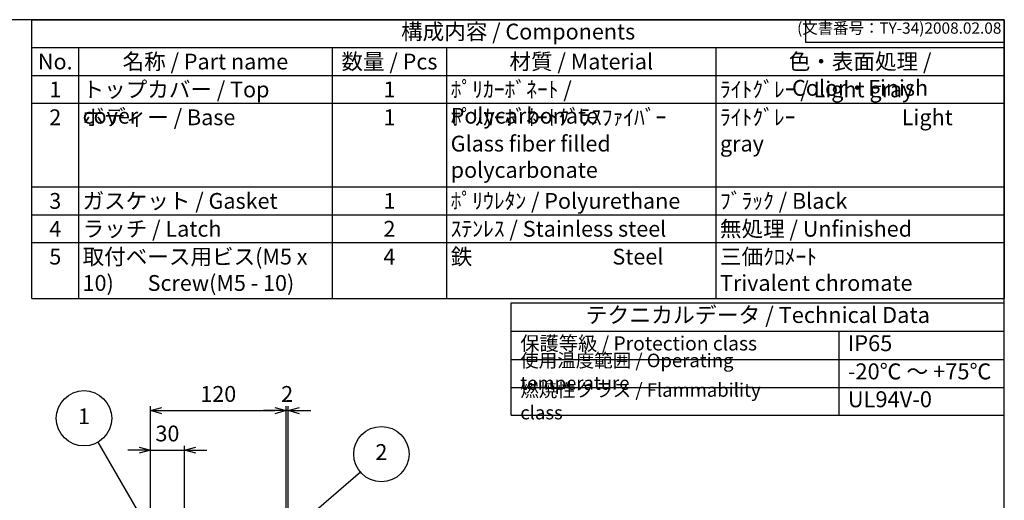
# Model space of a CAD drawing. Units: millimetres. Extents: x 0 to 3274, y 0 to 1120.
# Drawn here: x 740 to 1612, y 694 to 1120 of the extents above; entities that cross this region are included whole.
import ezdxf

# ---------------------------------------------------------------- set-up
doc = ezdxf.new("R2010")
doc.units = ezdxf.units.MM
doc.header["$LTSCALE"] = 4
doc.layers.add('AM_5', color=3, linetype='Continuous', lineweight=25)
doc.styles.add('ACISOTS', font='isocp.shx', dxfattribs={"height": 1, "bigfont": 'extfont.shx'})
doc.styles.get("Standard").update_dxf_attribs({"font": 'ISOCP.SHX', "bigfont": 'EXTFONT.SHX'})
doc.dimstyles.new('AM_ISO$0', dxfattribs={"dimtxt": 3.5, "dimasz": 2.5, "dimexe": 1, "dimexo": 1, "dimgap": 1.5, "dimtad": 1, "dimdsep": 46, "dimtxsty": 'STANDARD', "dimblk": 'OPEN30', "dimcen": 0, "dimclrd": 3, "dimclre": 3, "dimclrt": 2, "dimadec": 0, "dimazin": 2, "dimtp": 0.1, "dimtm": 0.1, "dimtfac": 0.71, "dimtmove": 0, "dimatfit": 3, "dimldrblk": 'OPEN30', "dimfxl": 1, "dimlwd": -1, "dimlwe": -1, "dimarcsym": 0})

# ---------------------------------------------------------------- blocks, each defined once
blk = doc.blocks.new('TK-A3')
for p, q in [((359, 280), (359, 275)), ((359, 275), (403, 275))]:
    blk.add_line(p, q)
blk.add_lwpolyline([(0, 0), (403, 0), (403, 280), (0, 280)], close=True)
at = {"insert": (402.36, 276.11), "char_height": 2.5, "width": 43.0784, "attachment_point": 9}
blk.add_mtext('(文書番号：TY-34)2008.02.08', dxfattribs=at)
blk = doc.blocks.new('*S40402625')
at = {"layer": 'AM_5', "color": 3}
blk.add_line((701.78, 749.36), (752.69, 661.27), dxfattribs=at)
blk.add_circle((689.52, 770.58), 24.5, dxfattribs=at)
at = {"layer": 'AM_5', "color": 3, "linetype": 'Continuous'}
blk.add_trace([(751.09, 660.35), (754.28, 662.19), (759.69, 649.15)], dxfattribs=at)
at = {"layer": 'AM_5', "color": 7, "insert": (689.52, 770.58), "char_height": 14, "attachment_point": 5, "style": 'ACISOTS'}
blk.add_mtext('1', dxfattribs=at)
blk = doc.blocks.new('*S41412726')
at = {"layer": 'AM_5', "color": 3}
blk.add_line((964.19, 720.74), (887.84, 654.77), dxfattribs=at)
blk.add_circle((982.73, 736.76), 24.5, dxfattribs=at)
at = {"layer": 'AM_5', "color": 3, "linetype": 'Continuous'}
blk.add_trace([(886.63, 656.17), (889.04, 653.38), (877.24, 645.62)], dxfattribs=at)
at = {"layer": 'AM_5', "color": 7, "insert": (982.73, 736.76), "char_height": 14, "attachment_point": 5, "style": 'ACISOTS'}
blk.add_mtext('2', dxfattribs=at)
blk = doc.blocks.new('_Open30')
at = {"color": 0, "linetype": 'ByBlock', "lineweight": -2}
for p, q in [((-1, 0.268), (0, 0)), ((0, 0), (-1, -0.268)), ((0, 0), (-1, 0))]:
    blk.add_line(p, q, dxfattribs=at)
blk = doc.blocks.new('*D283')
at = {"layer": 'AM_5', "color": 3}
for p, q in [((855.97, 655.61), (855.97, 742.47)), ((885.97, 679.35), (885.97, 742.47)), ((845.97, 738.47), (835.97, 738.47)), ((855.97, 738.47), (885.97, 738.47)), ((895.97, 738.47), (905.97, 738.47))]:
    blk.add_line(p, q, dxfattribs=at)
at = {"layer": 'Defpoints', "color": 0}
for p in [(885.97, 738.47), (885.97, 675.35), (855.97, 651.61)]:
    blk.add_point(p, dxfattribs=at)
at = {"layer": 'AM_5', "color": 3, "xscale": 10, "yscale": 10, "zscale": 10}
blk.add_blockref('_Open30', (855.97, 738.47), dxfattribs=at)
at = {"layer": 'AM_5', "color": 3, "xscale": 10, "yscale": 10, "zscale": 10, "rotation": 180}
blk.add_blockref('_Open30', (885.97, 738.47), dxfattribs=at)
at = {"layer": 'AM_5', "color": 2, "insert": (870.97, 751.47), "char_height": 14, "attachment_point": 5}
blk.add_mtext('30', dxfattribs=at)
blk = doc.blocks.new('*D284')
at = {"layer": 'AM_5', "color": 3}
for p, q in [((855.97, 655.61), (855.97, 777.51)), ((975.97, 659.35), (975.97, 777.51)), ((865.97, 773.51), (965.97, 773.51))]:
    blk.add_line(p, q, dxfattribs=at)
at = {"layer": 'Defpoints', "color": 0}
for p in [(975.97, 773.51), (975.97, 655.35), (855.97, 651.61)]:
    blk.add_point(p, dxfattribs=at)
at = {"layer": 'AM_5', "color": 3, "xscale": 10, "yscale": 10, "zscale": 10, "rotation": 180}
blk.add_blockref('_Open30', (855.97, 773.51), dxfattribs=at)
at = {"layer": 'AM_5', "color": 3, "xscale": 10, "yscale": 10, "zscale": 10}
blk.add_blockref('_Open30', (975.97, 773.51), dxfattribs=at)
at = {"layer": 'AM_5', "color": 2, "insert": (915.97, 786.51), "char_height": 14, "attachment_point": 5}
blk.add_mtext('120', dxfattribs=at)
blk = doc.blocks.new('*D285')
at = {"layer": 'AM_5', "color": 3}
for p, q in [((975.97, 659.35), (975.97, 777.51)), ((977.97, 652.52), (977.97, 777.51)), ((965.97, 773.51), (955.97, 773.51)), ((977.97, 773.51), (975.97, 773.51)), ((987.97, 773.51), (997.97, 773.51))]:
    blk.add_line(p, q, dxfattribs=at)
at = {"layer": 'Defpoints', "color": 0}
for p in [(975.97, 773.51), (975.97, 655.35), (977.97, 648.52)]:
    blk.add_point(p, dxfattribs=at)
at = {"layer": 'AM_5', "color": 3, "xscale": 10, "yscale": 10, "zscale": 10}
blk.add_blockref('_Open30', (975.97, 773.51), dxfattribs=at)
at = {"layer": 'AM_5', "color": 3, "xscale": 10, "yscale": 10, "zscale": 10, "rotation": 180}
blk.add_blockref('_Open30', (977.97, 773.51), dxfattribs=at)
at = {"layer": 'AM_5', "color": 2, "insert": (976.97, 786.51), "char_height": 14, "attachment_point": 5}
blk.add_mtext('2', dxfattribs=at)

msp = doc.modelspace()

# ---------------------------------------------------------------- linework, layer by layer
at = {"color": 7}
for p, q in [((751.034, 1120), (1612, 1120)), ((751.034, 873), (751.034, 1120)), ((1612, 1120), (1612, 873)), ((751.034, 873), (1612, 873)), ((1175.422, 769.606), (1175.422, 869)), ((1175.422, 869), (1612.023, 869)), ((1612.023, 769.606), (1612.023, 869)), ((1175.422, 843.991), (1612.023, 843.991)), ((1175.422, 769.606), (1612.023, 769.606))]:
    msp.add_line(p, q, dxfattribs=at)
at = {"color": 1}
for p, q in [((751.034, 1095.3), (1612, 1095.3)), ((792.229, 1095.3), (792.229, 1070.6)), ((1016.923, 1095.3), (1016.923, 1070.6)), ((1118.196, 1095.3), (1118.196, 1070.6)), ((1356.631, 1095.3), (1356.631, 1070.6)), ((751.034, 1070.6), (1612, 1070.6)), ((792.229, 1070.6), (792.229, 1045.9)), ((1016.923, 1070.6), (1016.923, 1045.9)), ((1118.196, 1070.6), (1118.196, 1045.9)), ((1356.631, 1070.6), (1356.631, 1045.9)), ((751.034, 1045.9), (1612, 1045.9)), ((792.229, 1045.9), (792.229, 971.8)), ((1016.923, 1045.9), (1016.923, 971.8)), ((1118.196, 1045.9), (1118.196, 971.8)), ((1356.631, 1045.9), (1356.631, 971.8)), ((751.034, 971.8), (1612, 971.8)), ((792.229, 971.8), (792.229, 947.1)), ((1016.923, 971.8), (1016.923, 947.1)), ((1118.196, 971.8), (1118.196, 947.1)), ((1356.631, 971.8), (1356.631, 947.1)), ((751.034, 947.1), (1612, 947.1)), ((792.229, 947.1), (792.229, 922.4)), ((1016.923, 947.1), (1016.923, 922.4)), ((1118.196, 947.1), (1118.196, 922.4)), ((1356.631, 947.1), (1356.631, 922.4)), ((751.034, 922.4), (1612, 922.4)), ((792.229, 922.4), (792.229, 873)), ((1016.923, 922.4), (1016.923, 873)), ((1118.196, 922.4), (1118.196, 873)), ((1356.631, 922.4), (1356.631, 873)), ((1465.484, 843.991), (1465.484, 768.965)), ((1175.422, 818.982), (1612.023, 818.982)), ((1175.422, 793.974), (1612.023, 793.974))]:
    msp.add_line(p, q, dxfattribs=at)

# ---------------------------------------------------------------- block references
at = {"lineweight": 0, "xscale": 4, "yscale": 4, "zscale": 4}
msp.add_blockref('TK-A3', (0, 0), dxfattribs=at)
at = {"layer": 'AM_5'}
for name, p in [('*S40402625', (107.564, -3.839)), ('*S41412726', (77.688, -1.741))]:
    msp.add_blockref(name, p, dxfattribs=at)

# ---------------------------------------------------------------- texts
at = {"color": 2, "attachment_point": 5, "style": 'ACISOTS'}
for s, insert, char_height in [('構成内容 / Components', (1181.517, 1107.65), 14), ('テクニカルデータ / Technical Data', (1393.723, 856.496), 14.175)]:
    msp.add_mtext(s, dxfattribs=dict(at, insert=insert, char_height=char_height))
at = {"color": 2, "style": 'ACISOTS'}
for s, insert, char_height, width, attachment_point in [('No.', (771.632, 1089.9), 14, 33.99427, 2), ('名称 / Part name', (904.576, 1089.9), 14, 217.49456, 2), ('数量 / Pcs', (1067.56, 1089.9), 14, 94.07276, 2), ('材質 / Material', (1237.414, 1089.9), 14, 231.23514, 2), ('色・表面処理 / Color・Finish', (1484.316, 1089.9), 14, 248.16891, 2), ('1', (771.632, 1065.2), 14, 33.99427, 2), ('トップカバー / Top cover', (795.829, 1065.2), 14, 217.49456, 1), ('1', (1067.56, 1065.2), 14, 94.07276, 2), ('ﾎﾟﾘｶｰﾎﾞﾈｰﾄ / Polycarbonate', (1121.796, 1065.2), 14, 231.23514, 1), ('ﾗｲﾄｸﾞﾚｰ / Light gray ', (1360.231, 1065.2), 14, 248.16891, 1), ('2', (771.632, 1040.5), 14, 33.99427, 2), ('ボディー / Base', (795.829, 1040.5), 14, 217.49456, 1), ('1', (1067.56, 1040.5), 14, 94.07276, 2), ('ﾎﾟﾘｶｰﾎﾞﾈｰﾄｸﾞﾗｽﾌｧｲﾊﾞｰ            Glass fiber filled polycarbonate', (1121.796, 1040.5), 14, 231.23514, 1), ('ﾗｲﾄｸﾞﾚｰ                      Light gray ', (1360.231, 1040.5), 14, 248.16891, 1), ('ガスケット / Gasket', (795.829, 966.4), 14, 217.49456, 1), ('ﾎﾟﾘｳﾚﾀﾝ / Polyurethane', (1121.796, 966.4), 14, 231.23514, 1), ('ﾌﾞﾗｯｸ / Black', (1360.231, 966.4), 14, 248.16891, 1), ('3', (771.632, 966.4), 14, 33.99427, 2), ('1', (1067.56, 966.4), 14, 94.07276, 2), ('4', (771.632, 941.7), 14, 33.99427, 2), ('ラッチ / Latch', (795.829, 941.7), 14, 217.49456, 1), ('2', (1067.56, 941.7), 14, 94.07276, 2), ('ｽﾃﾝﾚｽ / Stainless steel', (1121.796, 941.7), 14, 231.23514, 1), ('無処理 / Unfinished', (1360.231, 941.7), 14, 248.16891, 1), ('5', (771.632, 917), 14, 33.99427, 2), ('取付ベース用ビス(M5 x 10)       Screw(M5 - 10)\\P', (795.829, 917), 14, 217.49456, 1), ('4', (1067.56, 917), 14, 94.07276, 2), ('鉄                             Steel', (1121.796, 917), 14, 231.23514, 1), ('三価ｸﾛﾒｰﾄ                     Trivalent chromate', (1360.231, 917), 14, 248.16891, 1), ('保護等級 / Protection class', (1183.422, 831.487), 12.5, 220.00567, 4), ('IP65', (1473.484, 831.487), 14.175, 120.12096, 4), ('使用温度範囲 / Operating temperature', (1183.422, 806.478), 12, 276.11844, 4), ('-20℃ ～ +75℃', (1473.484, 806.478), 14.175, 132.96403, 4), ('{\\H1.2x;燃焼性クラス / Flammability class}', (1183.422, 781.79), 10, 246.99157, 4), ('UL94V-0', (1473.484, 781.79), 14.175, 126.90335, 4)]:
    msp.add_mtext(s, dxfattribs=dict(at, insert=insert, char_height=char_height, width=width, attachment_point=attachment_point))

# ---------------------------------------------------------------- dimensions: what is measured, and where the dimension line sits
at = {"layer": 'AM_5'}
for base, p2, override, picture, middle in [((975.969, 773.51), (975.969, 655.351), {"dimscale": 4, "dimdec": 2, "dimtix": 1}, '*D284', (915.969, 786.511)), ((885.969, 738.468), (885.969, 675.351), {"dimscale": 4, "dimdec": 2}, '*D283', (870.969, 751.468))]:
    dim = msp.add_linear_dim(base=base, p1=(855.969, 651.615), p2=p2, dimstyle='AM_ISO$0', override=override, dxfattribs=at)
    dim.commit()
    dim.dimension.update_dxf_attribs({"geometry": picture, "text_midpoint": middle})
dim = msp.add_linear_dim(base=(975.969, 773.51), p1=(977.969, 648.52), p2=(975.969, 655.351), dimstyle='AM_ISO$0', override={"dimscale": 4, "dimdec": 2, "dimtix": 1}, dxfattribs=at)
dim.commit()
dim.dimension.update_dxf_attribs({"geometry": '*D285', "text_midpoint": (976.969, 773.51), "dimtype": 160})

doc.saveas('drawing.dxf')
